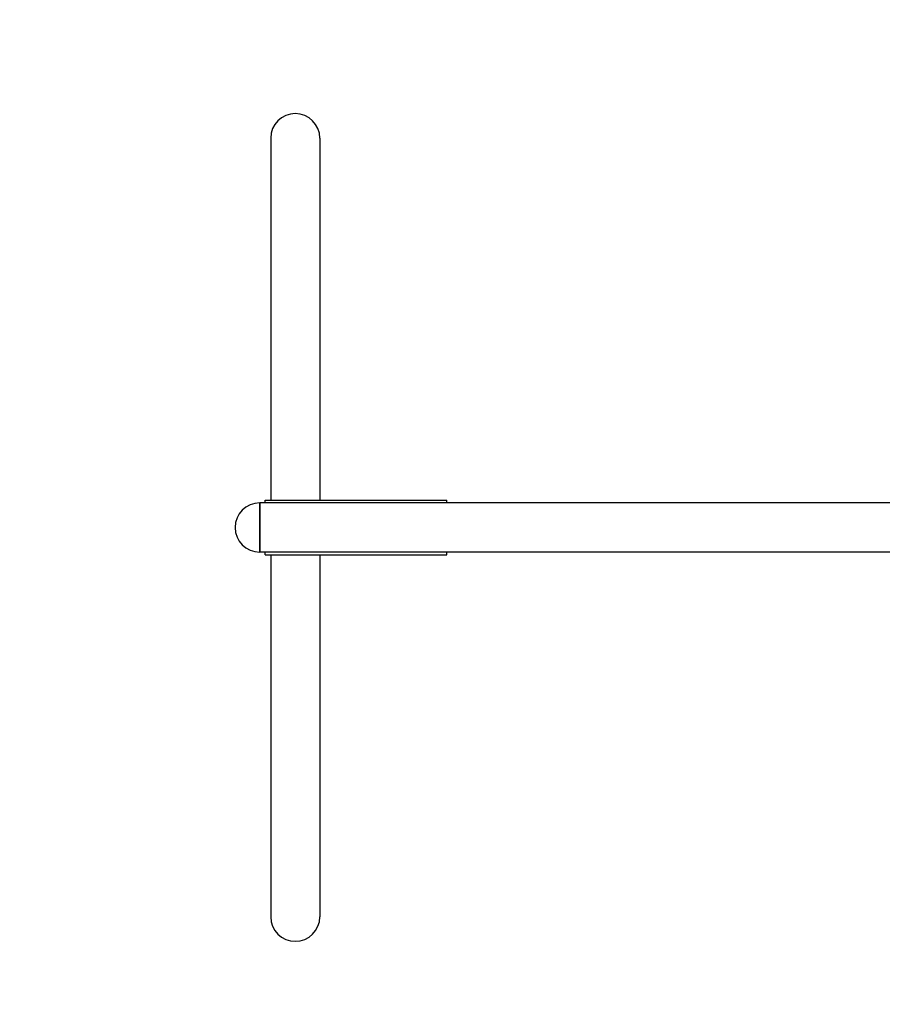
# Model space of a CAD drawing. Units: millimetres. Extents: x -958 to 16194, y -546 to 10878.
# Drawn here: x 4127 to 5689, y 3740 to 5525 of the extents above; entities that cross this region are included whole.
import ezdxf

# ---------------------------------------------------------------- set-up
doc = ezdxf.new("R2010")
doc.units = ezdxf.units.MM
doc.layers.add('_X2_98848BBE503C_X0_', color=7, linetype='Continuous')
doc.dimstyles.new('Qitele', dxfattribs={"dimscale": 85, "dimtxt": 4, "dimasz": 5, "dimexe": 4, "dimexo": 0, "dimgap": 3, "dimtad": 1, "dimdec": 0, "dimrnd": 10, "dimzin": 1, "dimtxsty": 'Standard', "dimblk": 'OBLIQUE', "dimcen": 5, "dimdle": 4, "dimclrd": 256, "dimclre": 256, "dimclrt": 256, "dimadec": 0, "dimazin": 0, "dimtfac": 1, "dimtdec": 0, "dimtmove": 0, "dimatfit": 3, "dimldrblk": 'OBLIQUE', "dimfxl": 6, "dimfxlon": 1, "dimlwd": 40, "dimlwe": 30, "dimarcsym": 0})

# ---------------------------------------------------------------- blocks, each defined once
blk = doc.blocks.new('_Oblique')
at = {"color": 0, "linetype": 'ByBlock', "lineweight": -2}
blk.add_line((-0.5, -0.5), (0.5, 0.5), dxfattribs=at)
blk = doc.blocks.new('*D3')
at = {"lineweight": 30, "transparency": 16777216}
for p, q in [((4516.8, 8447.8), (4516.8, 9297.8)), ((11479.3, 8447.8), (11479.3, 9297.8))]:
    blk.add_line(p, q, dxfattribs=at)
at = {"lineweight": 40, "transparency": 16777216}
blk.add_line((11819.3, 8957.8), (4176.8, 8957.8), dxfattribs=at)
at = {"layer": 'Defpoints', "color": 0, "transparency": 16777216}
for p in [(4516.8, 8957.8), (4516.8, 4604.4), (11479.3, 4220.4)]:
    blk.add_point(p, dxfattribs=at)
at = {"lineweight": 40, "transparency": 16777216, "xscale": 425, "yscale": 425, "zscale": 425, "rotation": 180}
blk.add_blockref('_Oblique', (4516.8, 8957.8), dxfattribs=at)
at = {"lineweight": 40, "transparency": 16777216, "xscale": 425, "yscale": 425, "zscale": 425}
blk.add_blockref('_Oblique', (11479.3, 8957.8), dxfattribs=at)
at = {"transparency": 16777216, "insert": (7998, 9368.2), "char_height": 297.5, "attachment_point": 5}
blk.add_mtext('6960', dxfattribs=at)
blk = doc.blocks.new('*D4')
at = {"lineweight": 40, "transparency": 16777216}
blk.add_line((1745, 5983.3), (1745, 3008.8), dxfattribs=at)
at = {"lineweight": 30, "transparency": 16777216}
for p, q in [((2255, 5643.3), (1405, 5643.3)), ((2255, 3348.8), (1405, 3348.8))]:
    blk.add_line(p, q, dxfattribs=at)
at = {"layer": 'Defpoints', "color": 0, "transparency": 16777216}
for p in [(8193, 5643.3), (1745, 3348.8), (11024.2, 3348.8)]:
    blk.add_point(p, dxfattribs=at)
at = {"lineweight": 40, "transparency": 16777216, "xscale": 425, "yscale": 425, "zscale": 425}
for p, rotation in [((1745, 5643.3), 90), ((1745, 3348.8), 270)]:
    blk.add_blockref('_Oblique', p, dxfattribs=dict(at, rotation=rotation))
at = {"transparency": 16777216, "insert": (1334.6, 4535.8), "char_height": 297.5, "attachment_point": 5, "rotation": 90}
blk.add_mtext('2290', dxfattribs=at)
blk = doc.blocks.new('*D6')
at = {"lineweight": 40, "transparency": 16777216}
blk.add_line((990.5, 8944.4), (990.5, 264.4), dxfattribs=at)
at = {"lineweight": 30, "transparency": 16777216}
for p, q in [((1500.5, 8604.4), (650.5, 8604.4)), ((1500.5, 604.4), (650.5, 604.4))]:
    blk.add_line(p, q, dxfattribs=at)
at = {"layer": 'Defpoints', "color": 0, "transparency": 16777216}
for p in [(5170.3, 8604.4), (990.5, 604.4), (5170.3, 604.4)]:
    blk.add_point(p, dxfattribs=at)
at = {"lineweight": 40, "transparency": 16777216, "xscale": 425, "yscale": 425, "zscale": 425}
for p, rotation in [((990.5, 8604.4), 90), ((990.5, 604.4), 270)]:
    blk.add_blockref('_Oblique', p, dxfattribs=dict(at, rotation=rotation))
at = {"transparency": 16777216, "insert": (580.1, 4535.8), "char_height": 297.5, "attachment_point": 5, "rotation": 90}
blk.add_mtext('8000', dxfattribs=at)

msp = doc.modelspace()

# ---------------------------------------------------------------- linework, layer by layer
for p, q in [((4581.3, 5309.9), (4581.3, 4653.9)), ((4670.3, 5309.9), (4670.3, 4653.9)), ((4561.3, 4648.9), (4561.3, 4559.9)), ((4561.3, 4559.9), (4561.3, 4648.9)), ((4571.3, 4648.9), (4571.3, 4653.9)), ((4571.3, 4653.9), (4900.2, 4653.9)), ((4900.2, 4648.9), (4900.2, 4653.9)), ((4571.3, 4554.9), (4571.3, 4559.9)), ((4571.3, 4554.9), (4900.2, 4554.9)), ((4581.3, 4554.9), (4581.3, 3898.9)), ((4670.3, 4554.9), (4670.3, 3898.9)), ((4900.2, 4554.9), (4900.2, 4559.9))]:
    msp.add_line(p, q)
for centre, start, end in [((4625.8, 5309.9), 0, 180), ((4561.3, 4604.4), 90, 270), ((4625.8, 3898.9), 180, 0)]:
    msp.add_arc(centre, 44.5, start, end)
at = {"layer": '_X2_98848BBE503C_X0_', "color": 7, "linetype": 'Continuous'}
for p, q in [((7683.1, 4648.9), (4561.3, 4648.9)), ((7683.1, 4559.9), (4561.3, 4559.9))]:
    msp.add_line(p, q, dxfattribs=at)

# ---------------------------------------------------------------- dimensions: what is measured, and where the dimension line sits
dim = msp.add_linear_dim(base=(4516.8153, 8957.7723), p1=(11479.2774, 4220.4158), p2=(4516.8153, 4604.3652), dimstyle='Qitele', override={"dimtxt": 3.5})
dim.commit()
dim.dimension.update_dxf_attribs({"geometry": '*D3', "text_midpoint": (7998.0463, 9368.1763)})
for base, p1, p2, picture, middle in [((990.5, 604.4), (5170.3, 8604.4), (5170.3, 604.4), '*D6', (990.5, 4535.8)), ((1745.0196, 3348.8415), (8193.0366, 5643.3443), (11024.2194, 3348.8415), '*D4', (1745.0196, 4535.8125))]:
    dim = msp.add_linear_dim(base=base, p1=p1, p2=p2, angle=90, dimstyle='Qitele', override={"dimtxt": 3.5})
    dim.commit()
    dim.dimension.update_dxf_attribs({"geometry": picture, "text_midpoint": middle, "dimtype": 160})

doc.saveas('drawing.dxf')
